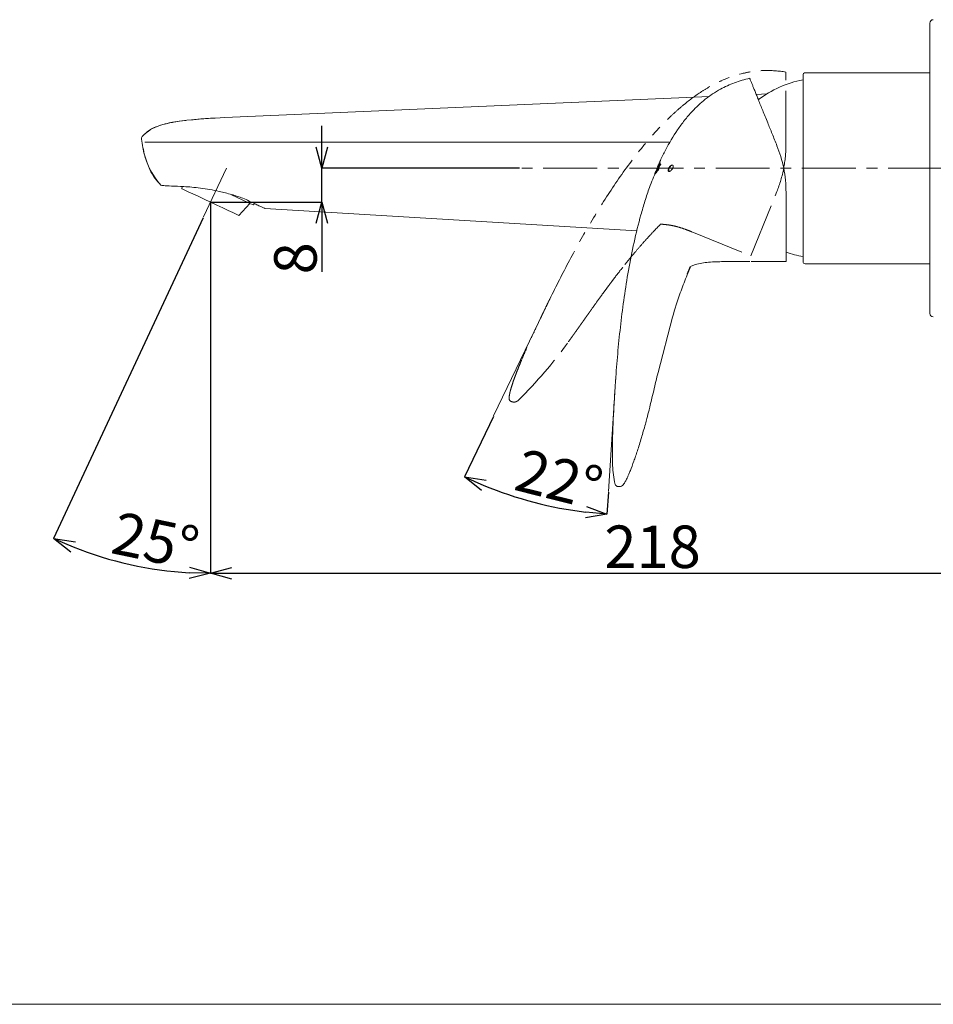
# Model space of a CAD drawing. Units: millimetres. Extents: x 15 to 415, y 14 to 285.
# Drawn here: x 210 to 318, y 14 to 130 of the extents above; entities that cross this region are included whole.
import ezdxf

# ---------------------------------------------------------------- set-up
doc = ezdxf.new("R2010")
doc.units = ezdxf.units.MM
doc.header["$PDSIZE"] = -1
doc.linetypes.add('CENTER', pattern=[10.16, 6.35, -1.27, 1.27, -1.27])
doc.linetypes.add('PHANTOM', pattern=[12.7, 6.35, -1.27, 1.27, -1.27, 1.27, -1.27])
doc.layers.add('アノテーション', color=7, linetype='Continuous')
doc.layers.add('寸法', color=7, linetype='Continuous')
doc.layers.add('边框', color=7, linetype='Continuous', lineweight=15)
doc.styles.add('SLDTEXTSTYLE1', font='txt', dxfattribs={"width": 0.7})
doc.dimstyles.new('SLDDIMSTYLE2', dxfattribs={"dimtxt": 2.5, "dimasz": 2.5, "dimexe": 0, "dimexo": 0.0625, "dimtad": 3, "dimdec": 1, "dimlfac": 2, "dimrnd": 1e-09, "dimzin": 12, "dimdsep": 46, "dimtxsty": 'SLDTEXTSTYLE1', "dimblk1": 'OPEN30', "dimblk2": 'OPEN30', "dimsah": 1, "dimcen": 0.09, "dimadec": 0, "dimazin": 3, "dimtfac": 1, "dimtdec": 1, "dimtmove": 0, "dimatfit": 0, "dimldrblk": 'OPEN30', "dimfxl": 1, "dimfrac": 2, "dimtolj": 1, "dimtzin": 12, "dimarcsym": 0})
doc.dimstyles.new('SLDDIMSTYLE3', dxfattribs={"dimtxt": 2.5, "dimasz": 2.5, "dimexe": 0, "dimexo": 0.0625, "dimtad": 3, "dimdec": 1, "dimlfac": 2, "dimrnd": 1e-09, "dimzin": 12, "dimdsep": 46, "dimtxsty": 'SLDTEXTSTYLE1', "dimblk1": 'OPEN30', "dimblk2": 'OPEN30', "dimsah": 1, "dimcen": 0.09, "dimadec": 0, "dimazin": 3, "dimtfac": 1, "dimtdec": 1, "dimtofl": 0, "dimtmove": 0, "dimatfit": 3, "dimldrblk": 'OPEN30', "dimfxl": 1, "dimfrac": 2, "dimtolj": 1, "dimtzin": 12, "dimarcsym": 0})
doc.dimstyles.new('SLDDIMSTYLE4', dxfattribs={"dimtxt": 2.5, "dimasz": 2.5, "dimexe": 0, "dimexo": 0.0625, "dimtad": 3, "dimdec": 4, "dimlfac": 2, "dimzin": 12, "dimdsep": 46, "dimtxsty": 'SLDTEXTSTYLE1', "dimblk1": 'OPEN30', "dimblk2": 'OPEN30', "dimsah": 1, "dimcen": 0.09, "dimazin": 3, "dimtfac": 1, "dimtofl": 0, "dimtmove": 0, "dimatfit": 3, "dimldrblk": 'OPEN30', "dimfxl": 1, "dimfrac": 2, "dimtolj": 1, "dimtzin": 12, "dimarcsym": 0})

# ---------------------------------------------------------------- blocks, each defined once
blk = doc.blocks.new('_OPEN30')
at = {"color": 0, "linetype": 'ByBlock', "lineweight": -2}
for p, q in [((-1, 0.267949), (0, 0)), ((0, 0), (-1, -0.267949)), ((0, 0), (-1, 0))]:
    blk.add_line(p, q, dxfattribs=at)
blk = doc.blocks.new('_D_3')
at = {"layer": 'Defpoints', "color": 0}
for p in [(245.67, 112.12), (269.02, 112.12), (232.54, 108.13)]:
    blk.add_point(p, dxfattribs=at)
at = {"layer": 'アノテーション', "color": 0, "lineweight": -2}
for p, q in [((245.67, 114.62), (245.67, 117.12)), ((268.96, 112.12), (245.67, 112.12)), ((245.67, 108.13), (245.67, 112.12)), ((232.6, 108.13), (245.67, 108.13)), ((245.67, 108.13), (245.67, 99.9)), ((245.67, 105.63), (245.67, 103.13))]:
    blk.add_line(p, q, dxfattribs=at)
at = {"layer": 'アノテーション', "color": 0, "lineweight": -2, "xscale": 2.5, "yscale": 2.5, "zscale": 2.5}
for p, rotation in [((245.67, 112.12), 270), ((245.67, 108.13), 90)]:
    blk.add_blockref('_OPEN30', p, dxfattribs=dict(at, rotation=rotation))
at = {"layer": 'アノテーション', "color": 0, "lineweight": 0, "insert": (240.05, 101.51), "char_height": 5, "attachment_point": 2, "rotation": 90, "style": 'SLDTEXTSTYLE1'}
blk.add_mtext('\\A1;8', dxfattribs=at)
blk = doc.blocks.new('_D_4')
at = {"layer": 'Defpoints', "color": 0}
for p in [(232.54, 108.13), (341.56, 84.38), (341.56, 64.4)]:
    blk.add_point(p, dxfattribs=at)
at = {"layer": 'アノテーション', "color": 0, "lineweight": -2}
for p, q in [((232.54, 108.07), (232.54, 64.4)), ((341.56, 84.31), (341.56, 64.4)), ((235.04, 64.4), (339.06, 64.4))]:
    blk.add_line(p, q, dxfattribs=at)
at = {"layer": 'アノテーション', "color": 0, "lineweight": -2, "xscale": 2.5, "yscale": 2.5, "zscale": 2.5, "rotation": 180}
blk.add_blockref('_OPEN30', (232.54, 64.4), dxfattribs=at)
at = {"layer": 'アノテーション', "color": 0, "lineweight": -2, "xscale": 2.5, "yscale": 2.5, "zscale": 2.5}
blk.add_blockref('_OPEN30', (341.56, 64.4), dxfattribs=at)
at = {"layer": 'アノテーション', "color": 0, "lineweight": 0, "insert": (284.63, 70.03), "char_height": 5, "attachment_point": 2, "style": 'SLDTEXTSTYLE1'}
blk.add_mtext('\\A1;\\A1;218', dxfattribs=at)
blk = doc.blocks.new('_D_5')
at = {"layer": 'Defpoints', "color": 0}
for p in [(234.41, 112.14), (232.54, 108.13), (232.54, 107.82), (231.7, 106.33), (220, 66.24)]:
    blk.add_point(p, dxfattribs=at)
at = {"layer": 'アノテーション', "color": 0, "lineweight": -2}
for p, q in [((232.54, 107.76), (232.54, 64.4)), ((231.67, 106.27), (214.06, 68.5))]:
    blk.add_line(p, q, dxfattribs=at)
blk.add_arc((232.54, 108.13), 43.73, 248.2763, 266.7237, dxfattribs=at)
at = {"layer": 'アノテーション', "color": 0, "lineweight": -2, "xscale": 2.5, "yscale": 2.5, "zscale": 2.5}
for p, rotation in [((214.06, 68.5), 156.638143338256), ((232.54, 64.4), 358.3618566617444)]:
    blk.add_blockref('_OPEN30', p, dxfattribs=dict(at, rotation=rotation))
at = {"layer": 'アノテーション', "color": 0, "lineweight": 0, "insert": (221.64, 71.71), "char_height": 5, "attachment_point": 1, "rotation": 348.2761, "style": 'SLDTEXTSTYLE1'}
blk.add_mtext('\\A1;25%%d', dxfattribs=at)
blk = doc.blocks.new('_D_6')
at = {"layer": 'Defpoints', "color": 0}
for p in [(271.73, 95.08), (280.18, 85.7), (265.9, 82.94), (267.85, 73.6), (279.43, 74.02)]:
    blk.add_point(p, dxfattribs=at)
at = {"layer": 'アノテーション', "color": 0, "lineweight": -2}
for p, q in [((265.87, 82.88), (262.46, 75.78)), ((279.42, 73.96), (279.26, 71.38))]:
    blk.add_line(p, q, dxfattribs=at)
blk.add_arc((282.17, 116.8), 45.51, 247.4743, 263.179, dxfattribs=at)
at = {"layer": 'アノテーション', "color": 0, "lineweight": -2, "xscale": 2.5, "yscale": 2.5, "zscale": 2.5}
for p, rotation in [((262.46, 75.78), 155.9004722929732), ((279.26, 71.38), 354.7528512415354)]:
    blk.add_blockref('_OPEN30', p, dxfattribs=dict(at, rotation=rotation))
at = {"layer": 'アノテーション', "color": 0, "lineweight": 0, "insert": (269.33, 79.13), "char_height": 5, "attachment_point": 1, "rotation": 345.8745, "style": 'SLDTEXTSTYLE1'}
blk.add_mtext('\\A1;22%%d', dxfattribs=at)

msp = doc.modelspace()

# ---------------------------------------------------------------- linework, layer by layer
at = {"color": 7, "linetype": 'Continuous', "lineweight": 0}
for p, q in [((317.310804, 95.017116), (317.310804, 129.217118)), ((302.360804, 113.620479), (302.360804, 123.117117)), ((317.310804, 123.367118), (302.610801, 123.367118)), ((296.845687, 120.817337), (298.097683, 120.872001)), ((234.233135, 118.083614), (291.351212, 120.577443)), ((285.352902, 112.570479), (284.997673, 111.742327)), ((285.010086, 111.742327), (285.36559, 112.570479)), ((285.411002, 112.721343), (285.210663, 112.26776)), ((285.265805, 112.26776), (285.466851, 112.721343)), ((285.348901, 112.570479), (285.352902, 112.570479)), ((285.36559, 112.570479), (285.373123, 112.570479)), ((285.399982, 112.570479), (285.373123, 112.570479)), ((285.466851, 112.721343), (285.411002, 112.721343)), ((285.501459, 112.611364), (285.514937, 112.633339)), ((285.561012, 112.610813), (285.505728, 112.610813)), ((285.615543, 112.614807), (285.546371, 112.450416)), ((302.360804, 101.117117), (302.360804, 113.620479)), ((284.940259, 111.460987), (284.886295, 111.460987)), ((284.957977, 111.661441), (284.896383, 111.510467)), ((284.896383, 111.510467), (284.929419, 111.510467)), ((284.911381, 111.54872), (284.93938, 111.620997)), ((284.929419, 111.510467), (284.991124, 111.661441)), ((284.961903, 111.661441), (284.957977, 111.661441)), ((284.98003, 111.661441), (284.961903, 111.661441)), ((284.991124, 111.661441), (284.980917, 111.661441)), ((285.079354, 111.621769), (285.079436, 111.621769)), ((285.133944, 111.621769), (285.079436, 111.621769)), ((285.224231, 112.15161), (285.193855, 112.080751)), ((285.210663, 112.26776), (285.212131, 112.26776)), ((285.212131, 112.26776), (285.233693, 112.317461)), ((285.249861, 112.131994), (285.236368, 112.100587)), ((285.275096, 112.317461), (285.253482, 112.26776)), ((285.253482, 112.26776), (285.265805, 112.26776)), ((285.335319, 112.100587), (285.348894, 112.131994)), ((285.387175, 112.080751), (285.417916, 112.15161)), ((229.218872, 109.967504), (229.181775, 109.696312)), ((300.360804, 109.25761), (300.360804, 101.117117)), ((235.897028, 106.564939), (237.184392, 107.984125)), ((237.600283, 107.790194), (237.727502, 107.960521)), ((238.954158, 107.394119), (282.787958, 104.751442)), ((294.446071, 101.117117), (292.910805, 101.117117)), ((296.110803, 101.117117), (294.446071, 101.117117)), ((296.260802, 101.117117), (300.360804, 101.117117)), ((302.610801, 100.867117), (317.310804, 100.867117)), ((288.609935, 99.34178), (288.73595, 99.678798)), ((286.975303, 94.577135), (285.272801, 88.07048)), ((280.264074, 86.978227), (280.299948, 87.488206)), ((284.226479, 83.675414), (284.212188, 83.617285)), ((280.598508, 74.617116), (280.652927, 74.617116))]:
    msp.add_line(p, q, dxfattribs=at)
msp.add_line((288.73595, 99.678798), (289.084835, 100.52627))
at = {"color": 7, "linetype": 'Continuous', "lineweight": 0, "flags": 128}
for points in [[(235.897028, 106.564939), (235.812844, 106.604195), (235.564516, 106.719991), (235.164502, 106.906523), (234.632851, 107.154436), (233.996221, 107.4513), (233.286546, 107.782228), (232.539402, 108.130626), (231.792265, 108.479024), (231.082582, 108.809951), (230.44596, 109.106815), (229.914309, 109.354728), (229.514287, 109.54126), (229.26596, 109.657057), (229.181775, 109.696312), (229.181775, 109.696312)], [(237.600283, 107.790194), (237.517902, 107.828609), (237.273926, 107.942376), (236.877726, 108.127125), (236.34454, 108.375755), (235.694849, 108.678712), (235.01514, 108.995665)]]:
    msp.add_lwpolyline(points, dxfattribs=at)
at = {"color": 7, "linetype": 'Continuous', "lineweight": 0}
for centre, radius, start, end in [((317.710803, 129.217117), 0.4, 90, 180), ((302.610803, 123.117117), 0.25, 90, 180), ((304.711703, 110.265177), 12.5, 100.84028841, 127.56040065), ((224.817905, 115.60691), 0.4, 142.24063, 187.0461636), ((304.711703, 113.969058), 12.5, 249.63056603, 259.15971159), ((302.610803, 101.117117), 0.25, 180, 270), ((317.710803, 95.017117), 0.4, 180, 270), ((280.598508, 75.017117), 0.4, 199.69917985, 270)]:
    msp.add_arc(centre, radius, start, end, dxfattribs=at)
for points, knots in [([(285.345049, 112.520616), (285.410665, 112.687209), (285.644686, 113.281372), (286.361004, 114.671807), (287.285645, 116.27602), (288.381694, 117.769148), (289.441226, 119.004643), (290.818001, 120.290123), (292.253608, 121.255692), (293.716028, 121.991716), (294.874221, 122.427712), (295.775348, 122.644739), (296.077931, 122.717613)], [0, 0, 0, 0, 0.03485135182, 0.12429946894, 0.30413249252, 0.39476966189, 0.48454072074, 0.62075667273, 0.76024793139, 0.81956364873, 0.93941251115, 1, 1, 1, 1]), ([(296.080982, 122.710049), (296.082461, 122.70639), (296.085959, 122.697734), (296.117698, 122.619167), (296.17717, 122.471975), (296.26846, 122.246028), (296.388826, 121.948099), (296.534483, 121.587593), (296.702791, 121.171018), (296.894685, 120.696062), (297.110277, 120.162452), (297.348345, 119.57321), (297.609309, 118.927309), (297.891134, 118.229761), (298.174303, 117.528896), (298.452396, 116.840588), (298.722398, 116.172308), (299.001501, 115.481512), (299.193427, 115.006475), (299.289612, 114.768407)], [0, 0, 0, 0, 0.04357591758, 0.10308211826, 0.1629783844, 0.22428810807, 0.28613727405, 0.34565416584, 0.40557166087, 0.46666565303, 0.52813707533, 0.59087282765, 0.65401976128, 0.71846408679, 0.78335693734, 0.83688477062, 0.89066330175, 0.94520502951, 1, 1, 1, 1]), ([(224.501663, 115.851849), (224.767453, 116.128613), (225.300042, 116.683192), (226.381658, 117.116109), (227.482401, 117.415663), (228.610913, 117.620961), (230.853551, 117.922116), (232.734155, 118.011983), (234.233135, 118.083614)], [0, 0, 0, 0, 0.111466439, 0.2233559962, 0.3354207719, 0.4475229221, 0.5596347749, 1, 1, 1, 1]), ([(232.307048, 117.987153), (232.06302, 117.971076), (231.666466, 117.94495), (231.286024, 117.911455), (231.129777, 117.895583), (231.096714, 117.891816), (231.090881, 117.89096), (231.092627, 117.890924), (231.091989, 117.890706), (231.089156, 117.890234), (231.076448, 117.888679), (230.951479, 117.875676), (230.680035, 117.849925), (230.427483, 117.820508), (230.304101, 117.806137)], [0, 0, 0, 0, 0.3350515006, 0.5444704138, 0.5983005251, 0.6123095057, 0.6163452206, 0.6191980525, 0.6220400389, 0.6250907907, 0.6322333511, 0.652415453, 0.8301913654, 1, 1, 1, 1]), ([(224.420929, 115.557843), (224.525158, 114.893063), (224.71796, 113.663357), (225.287753, 112.116815), (225.946196, 110.947762), (226.457146, 110.379186), (226.702446, 110.10622)], [0, 0, 0, 0, 0.3349671302, 0.6196212944, 0.8173855037, 1, 1, 1, 1]), ([(299.289612, 114.768407), (299.449721, 114.344771), (299.773525, 113.488012), (299.977736, 112.574896), (300.080971, 112.113282)], [0, 0, 0, 0, 0.4944635537, 1, 1, 1, 1]), ([(285.446407, 112.611364), (285.429347, 112.580412), (285.383805, 112.497781), (285.305968, 112.337638), (285.249155, 112.208335), (285.224231, 112.15161)], [0, 0, 0, 0, 0.2515995216, 0.6716751285, 1, 1, 1, 1]), ([(285.233693, 112.317461), (285.251557, 112.358333), (285.28032, 112.42414), (285.316407, 112.504282), (285.337315, 112.549081), (285.347008, 112.568277), (285.348473, 112.569981), (285.348901, 112.570479)], [0, 0, 0, 0, 0.3474794051, 0.5594564535, 0.7725856822, 0.9335252385, 1, 1, 1, 1]), ([(285.373123, 112.570479), (285.373273, 112.568146), (285.373573, 112.563499), (285.363859, 112.533728), (285.347167, 112.4891), (285.31745, 112.415551), (285.291536, 112.355535), (285.275096, 112.317461)], [0, 0, 0, 0, 0.1563956165, 0.3115170328, 0.486572687, 0.6742726996, 1, 1, 1, 1]), ([(285.416016, 112.721343), (285.423536, 112.736191), (285.440381, 112.769452), (285.444782, 112.771256), (285.447219, 112.772255)], [0, 0, 0, 0, 0.4463902278, 1, 1, 1, 1]), ([(285.505728, 112.610813), (285.500906, 112.608781), (285.489662, 112.604045), (285.45949, 112.56351), (285.431774, 112.514439), (285.418549, 112.491025)], [0, 0, 0, 0, 0.2819777857, 0.6574025412, 1, 1, 1, 1]), ([(285.578945, 112.772255), (285.571651, 112.77037), (285.557446, 112.766699), (285.527209, 112.735595), (285.491287, 112.687207), (285.461551, 112.636955), (285.446407, 112.611364)], [0, 0, 0, 0, 0.2626533977, 0.5114794022, 0.7512156467, 1, 1, 1, 1]), ([(285.490559, 112.491025), (285.497721, 112.515598), (285.512067, 112.564812), (285.515897, 112.604652), (285.50888, 112.608904), (285.505728, 112.610813)], [0, 0, 0, 0, 0.3545662931, 0.7101485296, 1, 1, 1, 1]), ([(280.299851, 87.488213), (280.381085, 88.54096), (280.543588, 90.646905), (280.870873, 93.800652), (281.274641, 96.948701), (281.782498, 100.142695), (282.420013, 103.375101), (283.086822, 106.095847), (283.725558, 108.251598), (284.285406, 109.987445), (284.776581, 111.14625), (285.047041, 111.784332)], [0, 0, 0, 0, 0.1274135195, 0.2548817734, 0.3825739413, 0.5103758106, 0.645081623, 0.780068513, 0.8482024855, 0.9164145009, 1, 1, 1, 1]), ([(284.886295, 111.460987), (284.884796, 111.461646), (284.881946, 111.462899), (284.893285, 111.495164), (284.898663, 111.510467)], [0, 0, 0, 0, 0.5256960586, 1, 1, 1, 1]), ([(284.919137, 111.510467), (284.911238, 111.49623), (284.893179, 111.463681), (284.888773, 111.461957), (284.886295, 111.460987)], [0, 0, 0, 0, 0.4374083107, 1, 1, 1, 1]), ([(284.93938, 111.620997), (284.951542, 111.651605), (284.966738, 111.689846), (284.987688, 111.740278), (284.991869, 111.750345)], [0, 0, 0, 0, 0.80039195414, 1, 1, 1, 1]), ([(284.997673, 111.742327), (284.993636, 111.732638), (284.985559, 111.71325), (284.974555, 111.687774), (284.966345, 111.669525), (284.962637, 111.662108), (284.962063, 111.661586), (284.961903, 111.661441)], [0, 0, 0, 0, 0.2368512779, 0.4739457282, 0.7039809134, 0.9177103787, 1, 1, 1, 1]), ([(284.964548, 111.666726), (284.96518, 111.66862), (284.970301, 111.683964), (284.982525, 111.715065), (284.99324, 111.742327)], [0, 0, 0, 0, 0.1234130552, 1, 1, 1, 1]), ([(284.980917, 111.661441), (284.98078, 111.662206), (284.980506, 111.663735), (284.984284, 111.67581), (284.990775, 111.693796), (284.999653, 111.716821), (285.006623, 111.733863), (285.010086, 111.742327)], [0, 0, 0, 0, 0.1917075348, 0.3833094847, 0.5791837311, 0.7909690651, 1, 1, 1, 1]), ([(285.021098, 111.620997), (285.013663, 111.593151), (284.994729, 111.522234), (284.993393, 111.469801), (285.007558, 111.463601), (285.013528, 111.460987)], [0, 0, 0, 0, 0.2722155633, 0.6932577785, 1, 1, 1, 1]), ([(285.193855, 112.080751), (285.175585, 112.037255), (285.128361, 111.924827), (285.064737, 111.758911), (285.034621, 111.663736), (285.021098, 111.620997)], [0, 0, 0, 0, 0.2579665888, 0.666783615, 1, 1, 1, 1]), ([(285.096572, 111.742327), (285.089253, 111.717824), (285.074597, 111.668757), (285.06973, 111.628387), (285.076389, 111.623846), (285.079436, 111.621769)], [0, 0, 0, 0, 0.3511109504, 0.7030775376, 1, 1, 1, 1]), ([(285.079436, 111.621769), (285.08407, 111.623682), (285.0949, 111.628153), (285.12527, 111.66858), (285.153396, 111.718098), (285.167159, 111.742327)], [0, 0, 0, 0, 0.2764072299, 0.6459310269, 1, 1, 1, 1]), ([(285.236368, 112.100587), (285.219451, 112.060717), (285.187974, 111.986529), (285.142068, 111.871507), (285.11201, 111.790167), (285.098744, 111.749058), (285.096572, 111.742327)], [0, 0, 0, 0, 0.3206209813, 0.5965990732, 0.9339541526, 1, 1, 1, 1]), ([(285.167159, 111.742327), (285.184888, 111.776321), (285.217761, 111.83935), (285.275148, 111.962889), (285.312783, 112.049015), (285.335319, 112.100587)], [0, 0, 0, 0, 0.31959621783, 0.5925778283, 1, 1, 1, 1]), ([(285.418549, 112.491025), (285.40087, 112.45711), (285.368111, 112.394263), (285.310345, 112.270471), (285.27257, 112.183986), (285.249861, 112.131994)], [0, 0, 0, 0, 0.3185934046, 0.5903554411, 1, 1, 1, 1]), ([(285.270379, 111.834591), (285.284363, 111.861254), (285.323766, 111.936388), (285.36231, 112.024141), (285.387175, 112.080751)], [0, 0, 0, 0, 0.3548835978, 1, 1, 1, 1]), ([(285.348894, 112.131994), (285.366205, 112.172414), (285.398209, 112.247139), (285.449131, 112.37179), (285.475196, 112.446808), (285.490559, 112.491025)], [0, 0, 0, 0, 0.3260303558, 0.6027417699, 1, 1, 1, 1]), ([(286.588193, 111.742117), (286.624721, 111.748792), (286.695961, 111.761809), (286.821218, 111.851822), (286.931789, 111.971489), (287.012838, 112.104774), (287.058419, 112.22178), (287.07466, 112.323647), (287.064183, 112.403455), (287.033656, 112.458881), (286.983157, 112.49175), (286.909476, 112.495328), (286.811876, 112.456806), (286.698163, 112.365317), (286.595719, 112.234782), (286.524221, 112.099204), (286.484266, 111.982281), (286.471055, 111.883195), (286.483224, 111.808716), (286.515694, 111.761018), (286.554176, 111.743674), (286.581051, 111.742444), (286.588193, 111.742117)], [0, 0, 0, 0, 0.07115899997, 0.13877957942, 0.2164633475, 0.26966989147, 0.3124853363, 0.35555060408, 0.39299130858, 0.42999057759, 0.47169114723, 0.52177606188, 0.58263366523, 0.65344867563, 0.7277646629, 0.77965415355, 0.82285249837, 0.86625960347, 0.90470637633, 0.94259407302, 0.98474276954, 1, 1, 1, 1]), ([(286.651553, 111.742117), (286.628373, 111.745484), (286.585811, 111.751665), (286.546277, 111.804513), (286.533245, 111.880946), (286.545196, 111.974281), (286.576667, 112.074079), (286.627872, 112.181188), (286.701934, 112.294347), (286.798592, 112.396855), (286.880173, 112.463792), (286.921928, 112.470637), (286.927724, 112.471587)], [0, 0, 0, 0, 0.1133022159, 0.2080380621, 0.3032173495, 0.3880802364, 0.4731784592, 0.5684678365, 0.6814015735, 0.8170552341, 0.9746045491, 1, 1, 1, 1]), ([(300.080986, 112.113195), (300.162181, 111.640926), (300.326772, 110.683576), (300.349359, 109.737153), (300.360804, 109.25761)], [0, 0, 0, 0, 0.4933096347, 1, 1, 1, 1]), ([(226.702446, 110.10622), (226.764949, 110.096681), (226.889956, 110.077604), (227.895165, 110.022272), (229.131755, 109.981511), (230.333619, 109.898391), (231.359498, 109.78971), (232.453966, 109.622473), (233.704237, 109.36923), (234.546898, 109.147968), (235.025907, 109.022193)], [0, 0, 0, 0, 0.1643141071, 0.3286297437, 0.4950257541, 0.5857836782, 0.6789361128, 0.7735913899, 0.8712987282, 1, 1, 1, 1]), ([(238.954158, 107.394119), (238.938045, 107.400145), (238.905819, 107.412197), (238.659081, 107.516551), (238.276241, 107.696922), (237.757455, 107.947085), (237.111141, 108.25336), (236.23835, 108.643629), (235.478592, 108.88085), (235.025907, 109.022193)], [0, 0, 0, 0, 0.13379645752, 0.2675937082, 0.4013915522, 0.53519067173, 0.66900123179, 0.80278117011, 1, 1, 1, 1]), ([(289.084835, 100.52627), (289.216167, 100.586833), (289.82484, 100.867518), (291.079381, 101.069048), (292.181904, 101.100541), (292.760802, 101.117077)], [0, 0, 0, 0, 0.1155691595, 0.5356143654, 1, 1, 1, 1]), ([(292.760802, 101.117077), (292.765246, 101.117782), (292.774278, 101.119214), (292.836568, 101.128675), (292.86821, 101.133481)], [0, 0, 0, 0, 0.4920389826, 1, 1, 1, 1]), ([(286.967942, 94.576338), (287.265859, 95.535012), (287.764471, 97.139507), (288.367294, 98.709747), (288.609935, 99.34178)], [0, 0, 0, 0, 0.5974926698, 1, 1, 1, 1]), ([(286.966527, 94.576858), (286.969638, 94.576456), (286.980204, 94.57509), (286.984655, 94.577017), (286.979575, 94.581169), (286.977129, 94.583169)], [0, 0, 0, 0, 0.1778272577, 0.6039989601, 1, 1, 1, 1]), ([(280.30085, 87.488137), (280.283191, 87.250782), (280.261097, 86.953805), (280.241536, 86.656739), (280.237609, 86.597098)], [0, 0, 0, 0, 0.79923464724, 1, 1, 1, 1]), ([(285.272801, 88.07048), (285.103081, 87.347823), (284.756858, 85.873633), (284.405565, 84.41766), (284.226479, 83.675414)], [0, 0, 0, 0, 0.49020639583, 1, 1, 1, 1]), ([(280.181052, 85.745815), (280.199014, 86.029218), (280.217002, 86.313038), (280.23933, 86.626046), (280.241408, 86.655809), (280.243458, 86.685155)], [0, 0, 0, 0, 0.90492298393, 0.90625794248, 1, 1, 1, 1]), ([(280.221918, 74.882286), (280.143251, 75.252122), (279.908937, 76.3537), (279.900964, 78.239572), (279.915234, 81.111965), (280.046397, 83.602869), (280.155439, 85.340539), (280.178131, 85.702157)], [0, 0, 0, 0, 0.1043910494, 0.3109347174, 0.5184898702, 0.8997954805, 1, 1, 1, 1]), ([(284.212516, 83.61697), (284.129516, 83.292186), (283.987824, 82.737741), (283.763158, 81.910748), (283.551614, 81.15499), (283.316123, 80.350496), (283.081378, 79.576111), (282.846882, 78.839881), (282.631985, 78.194283), (282.347841, 77.379643), (282.077632, 76.654178), (281.842637, 76.085831), (281.690941, 75.745308), (281.562525, 75.478883), (281.419815, 75.218189), (281.390313, 75.176697), (281.370433, 75.148737)], [0, 0, 0, 0, 0.07557526524, 0.12901611147, 0.19685784822, 0.25785032736, 0.32875445774, 0.39394927859, 0.45405054449, 0.51007046478, 0.63912147052, 0.69795573884, 0.75438811698, 0.81686429673, 0.87659310861, 1, 1, 1, 1]), ([(281.370403, 75.148651), (281.337902, 75.070312), (281.2729, 74.913634), (281.083873, 74.737668), (280.868767, 74.633781), (280.718735, 74.622199), (280.652927, 74.617119)], [0, 0, 0, 0, 0.2644563465, 0.5289123276, 0.7933699202, 1, 1, 1, 1])]:
    msp.add_open_spline(points, degree=3, knots=knots, dxfattribs=at)
at = {"layer": 'アノテーション', "lineweight": 0}
for p, q in [((224.807433, 115.207047), (286.676521, 115.207047)), ((232.539404, 108.130626), (232.539404, 107.824588)), ((280.178139, 85.702155), (279.428285, 74.022157))]:
    msp.add_line(p, q, dxfattribs=at)
at = {"layer": 'アノテーション', "linetype": 'CENTER', "lineweight": 0}
msp.add_line((234.409401, 112.140848), (231.69907, 106.328523), dxfattribs=at)
at = {"layer": 'アノテーション', "color": 0, "linetype": 'CENTER', "lineweight": 0}
msp.add_line((339.060803, 112.117117), (269.022177, 112.117117), dxfattribs=at)
at = {"layer": 'アノテーション', "lineweight": 0}
for centre, radius, start, end in [((228.118188, 112.401151), 5, 108.22310846, 136.19412016), ((230.959136, 102.811621), 15, 95.12798618, 107.0757572), ((233.450686, 116.061159), 9, 189.64221599, 221.42659016)]:
    msp.add_arc(centre, radius, start, end, dxfattribs=at)
msp.add_point((232.539404, 108.130626), dxfattribs=at)
at = {"layer": '寸法', "linetype": 'PHANTOM', "lineweight": 0}
for p, q in [((300.341863, 114.871519), (300.341863, 123.445017)), ((296.221191, 101.812988), (299.270673, 109.360721)), ((289.267312, 104.622538), (296.221191, 101.812988)), ((267.970835, 84.645702), (268.021294, 84.625319))]:
    msp.add_line(p, q, dxfattribs=at)
at = {"layer": '寸法', "lineweight": 0}
msp.add_line((271.733604, 95.081044), (265.895538, 82.935978), dxfattribs=at)
at = {"layer": '寸法', "linetype": 'PHANTOM', "lineweight": 0}
for centre, radius, start, end in [((285.630971, 114.871519), 14.710892, 349.19329904, 0), ((285.630971, 114.871519), 14.710892, 338, 349.19295438), ((230.447483, 123.570136), 54.564029, 314.69535977, 324.23049597), ((268.120678, 85.016576), 0.4, 177.69917985, 248)]:
    msp.add_arc(centre, radius, start, end, dxfattribs=at)
for points, knots in [([(272.515596, 96.691418), (273.269882, 98.22802), (274.044382, 99.753529), (275.653126, 102.771758), (276.486307, 104.265063), (278.227761, 107.210461), (279.137201, 108.664373), (281.045871, 111.496561), (282.045547, 112.876995), (283.643303, 114.870383), (284.192407, 115.521854), (285.331691, 116.792492), (285.921796, 117.411716), (286.846586, 118.309384), (287.161845, 118.603654), (287.802898, 119.175994), (288.129162, 119.454547), (289.127339, 120.264468), (289.818337, 120.770497), (290.905235, 121.462623), (291.277352, 121.68291), (292.033795, 122.093559), (292.417306, 122.283475), (293.585001, 122.803229), (294.386305, 123.083194), (295.629419, 123.383245), (296.050663, 123.463243), (296.693771, 123.550489), (296.909791, 123.574036), (297.340196, 123.609522), (297.555245, 123.62156), (298.629729, 123.653739), (299.486873, 123.589176), (300.341863, 123.444969)], [0, 0, 0, 0, 0.125, 0.125, 0.25, 0.25, 0.375, 0.375, 0.5, 0.5, 0.5625, 0.5625, 0.625, 0.625, 0.65625, 0.65625, 0.6875, 0.6875, 0.75, 0.75, 0.78125, 0.78125, 0.8125, 0.8125, 0.875, 0.875, 0.90625, 0.90625, 0.921875, 0.921875, 0.9375, 0.9375, 1, 1, 1, 1]), ([(285.572544, 105.522177), (285.328271, 105.275541), (284.817826, 104.749216), (283.978718, 103.847228), (283.09827, 102.854054), (282.202463, 101.799067), (281.643836, 101.112069), (281.364407, 100.768427)], [0.70131110086, 0.70131110086, 0.70131110086, 0.70131110086, 0.75033269562, 0.80481783964, 0.87514693219, 0.93754769336, 1, 1, 1, 1]), ([(285.572544, 105.522177), (285.66077, 105.520218), (285.962943, 105.507752), (286.487355, 105.453166), (287.155209, 105.328485), (287.840508, 105.147583), (288.543466, 104.91388), (289.025858, 104.720092), (289.267312, 104.622538)], [0.66954983236, 0.66954983236, 0.66954983236, 0.66954983236, 0.69550296643, 0.75800296643, 0.82050296643, 0.88300296643, 0.94550296643, 1.00800296643, 1.00800296643, 1.00800296643, 1.00800296643]), ([(277.343567, 95.362975), (277.587459, 95.705111), (278.031179, 96.327568), (278.638676, 97.167744), (279.122803, 97.829214), (279.498835, 98.336958), (279.841421, 98.795177), (280.234214, 99.314453), (280.748919, 99.985679), (281.142937, 100.481115), (281.361431, 100.755848)], [0, 0, 0, 0, 0.1873843403, 0.3409132358, 0.4624188418, 0.5529948347, 0.6227321988, 0.7176052439, 0.8434038124, 1, 1, 1, 1]), ([(271.733604, 95.081044), (271.863058, 95.350072), (271.992774, 95.618975), (272.123113, 95.887576), (272.253288, 96.155841), (272.384036, 96.423829), (272.515596, 96.691418)], [0, 0, 0, 0, 0.0017913242571, 0.0017913242571, 0.0017913242571, 0.0035804110482, 0.0035804110482, 0.0035804110482, 0.0035804110482]), ([(274.719374, 91.676048), (274.786739, 91.769557), (274.919386, 91.953682), (275.115228, 92.22674), (275.304675, 92.491566), (275.487568, 92.747862), (275.663771, 92.995261), (275.833173, 93.233486), (275.995701, 93.462323), (276.151367, 93.681692), (276.300225, 93.891587), (276.442326, 94.092046), (276.577697, 94.283071), (276.706367, 94.464681), (276.828389, 94.636909), (276.943835, 94.799803), (277.052785, 94.953462), (277.155325, 95.097985), (277.251527, 95.233484), (277.313588, 95.320798), (277.343567, 95.362975)], [0, 0, 0, 0, 0.0771718181, 0.1519567491, 0.2242857189, 0.294097681, 0.3613402577, 0.4259701521, 0.4879533582, 0.5472804917, 0.6040006826, 0.6581274093, 0.709671908, 0.7586481202, 0.8050729892, 0.8489749616, 0.8903868143, 0.9293406734, 0.9658680856, 1, 1, 1, 1]), ([(267.721, 85.032634), (267.721184, 85.037215), (267.725998, 85.14652), (267.753717, 85.359543), (267.816757, 85.667746), (267.894061, 85.972904), (267.980463, 86.275416), (268.105017, 86.67607), (268.273697, 87.172625), (268.489999, 87.763565), (268.716521, 88.350616), (268.95093, 88.934533), (269.272101, 89.709521), (269.686809, 90.672592), (270.200418, 91.821062), (270.726554, 92.963621), (271.084704, 93.721695), (271.335886, 94.249892), (271.478335, 94.548749), (271.634753, 94.875314), (271.719938, 95.052613), (271.733604, 95.081044)], [0.0249511587, 0.0249511587, 0.0249511587, 0.0249511587, 0.02609218799, 0.05218437597, 0.07827656396, 0.10436875194, 0.13046093993, 0.15655312791, 0.20873750388, 0.26092187985, 0.31310625582, 0.36529063179, 0.41747500776, 0.5218437597, 0.62621251164, 0.73058126359, 0.83495001553, 0.83495001553, 0.87621251164, 0.91747500776, 0.92535681078, 0.92535681078, 0.92535681078, 0.92535681078]), ([(268.82439, 84.782945), (268.78901, 84.748523), (268.750366, 84.717798), (268.641161, 84.647286), (268.568157, 84.615236), (268.336155, 84.554789), (268.170367, 84.565176), (268.021294, 84.625319)], [0.09443229857, 0.09443229857, 0.09443229857, 0.09443229857, 0.25, 0.25, 0.5, 0.5, 1, 1, 1, 1])]:
    msp.add_open_spline(points, degree=3, knots=knots, dxfattribs=at)
at = {"layer": '边框', "lineweight": 0}
msp.add_line((14.678914, 13.629814), (414.678914, 13.629814), dxfattribs=at)

# ---------------------------------------------------------------- dimensions: what is measured, and where the dimension line sits
at = {"layer": 'アノテーション', "lineweight": 0}
dim = msp.add_linear_dim(base=(245.671765, 112.117117), p1=(232.539404, 108.130626), p2=(269.022177, 112.117117), angle=90, dimstyle='SLDDIMSTYLE2', override={"dimtxt": 5}, dxfattribs=at)
dim.commit()
dim.dimension.update_dxf_attribs({"geometry": '_D_3', "text_midpoint": (245.671765, 101.513959), "dimtype": 160})
for base, line1, line2, picture, middle in [((219.998641, 66.24156), ((231.69907, 106.328523), (234.409401, 112.140848)), ((232.539404, 107.824588), (232.539404, 108.130626)), '_D_5', (223.654498, 65.316808)), ((267.853858, 73.60084), ((265.895538, 82.935978), (271.733604, 95.081044)), ((279.428285, 74.022157), (280.178139, 85.702155)), '_D_6', (271.067474, 72.665206))]:
    dim = msp.add_angular_dim_2l(base=base, line1=line1, line2=line2, dimstyle='SLDDIMSTYLE4', override={"dimtxt": 5}, dxfattribs=at)
    dim.commit()
    dim.dimension.update_dxf_attribs({"geometry": picture, "text_midpoint": middle, "dimtype": 162})
dim = msp.add_linear_dim(base=(341.560803, 64.404609), p1=(232.539404, 108.130626), p2=(341.560803, 84.376488), text='\\A1;<>', dimstyle='SLDDIMSTYLE3', override={"dimtxt": 5, "dimtxsty": 'SLDTEXTSTYLE1'}, dxfattribs=at)
dim.commit()
dim.dimension.update_dxf_attribs({"geometry": '_D_4', "text_midpoint": (284.633411, 64.404609), "dimtype": 160})

doc.saveas('drawing.dxf')
